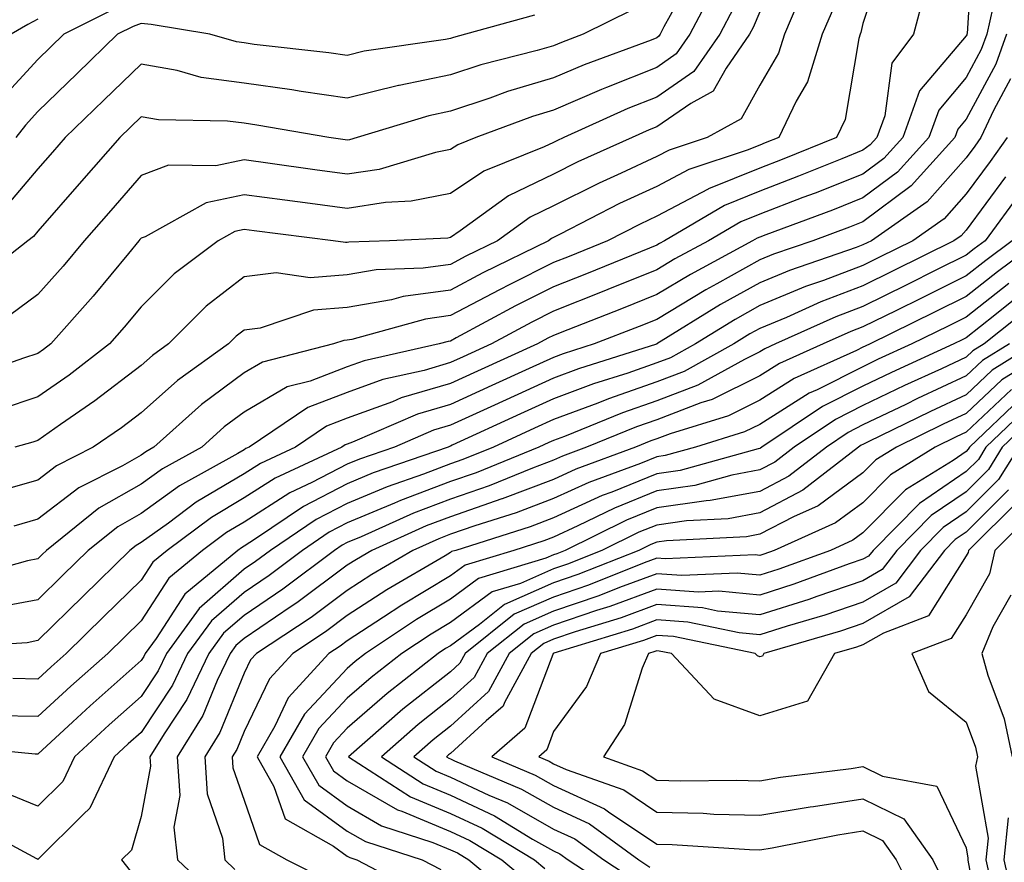
# Model space of a CAD drawing. Units: inches. Extents: x 1021283 to 1023923, y 7237178 to 7239818.
# Drawn here: x 1023716 to 1023812, y 7238842 to 7238923 of the extents above; entities that cross this region are included whole.
import ezdxf

# ---------------------------------------------------------------- set-up
doc = ezdxf.new("R2010")
doc.units = ezdxf.units.IN
doc.header["$MEASUREMENT"] = 0
doc.layers.add('Contour_10217237', color=7, linetype='Continuous', true_color=0x4c6098)

msp = doc.modelspace()

# ---------------------------------------------------------------- linework, layer by layer
at = {"layer": 'Contour_10217237'}
for points in [[(1023808.734, 7238931.227, 3009), (1023808.148, 7238922.008, 3009), (1023808.128, 7238921.92, 3009), (1023808.109, 7238921.871, 3009), (1023808.05, 7238921.774, 3009), (1023803.538, 7238916.432, 3009), (1023801.917, 7238911.92, 3009), (1023800.081, 7238909.889, 3009), (1023798.05, 7238908.365, 3009), (1023793.421, 7238906.539, 3009), (1023792.23, 7238906.1, 3009), (1023788.05, 7238904.508, 3009), (1023786.214, 7238903.766, 3009), (1023783.069, 7238901.92, 3009), (1023779.808, 7238900.162, 3009), (1023778.05, 7238899.098, 3009), (1023773.323, 7238897.193, 3009), (1023772.933, 7238897.037, 3009), (1023768.05, 7238895.104, 3009), (1023765.941, 7238894.039, 3009), (1023762.015, 7238891.92, 3009), (1023759.28, 7238890.68, 3009), (1023758.05, 7238890.113, 3009), (1023755.491, 7238889.361, 3009), (1023751.507, 7238888.473, 3009), (1023748.05, 7238887.213, 3009), (1023744.222, 7238885.748, 3009), (1023738.519, 7238881.92, 3009), (1023738.206, 7238881.774, 3009), (1023738.05, 7238881.676, 3009), (1023737.444, 7238881.315, 3009), (1023731.78, 7238878.18, 3009), (1023728.05, 7238875.494, 3009), (1023725.784, 7238874.195, 3009), (1023722.933, 7238871.92, 3009), (1023720.472, 7238869.508, 3009), (1023718.05, 7238867.135, 3009), (1023713.675, 7238866.305, 3009)], [(1023800.276, 7238929.684, 3007), (1023798.05, 7238922.955, 3007), (1023797.855, 7238922.106, 3007), (1023797.776, 7238921.92, 3007), (1023797.659, 7238921.529, 3007), (1023796.312, 7238913.668, 3007), (1023795.472, 7238911.92, 3007), (1023790.198, 7238909.781, 3007), (1023788.05, 7238908.961, 3007), (1023783.069, 7238906.94, 3007), (1023783.05, 7238906.93, 3007), (1023778.05, 7238904.293, 3007), (1023776.429, 7238903.541, 3007), (1023773.265, 7238901.92, 3007), (1023769.554, 7238900.406, 3007), (1023768.05, 7238899.811, 3007), (1023763.812, 7238897.672, 3007), (1023762.796, 7238897.174, 3007), (1023758.05, 7238894.664, 3007), (1023755.628, 7238894.332, 3007), (1023748.48, 7238892.36, 3007), (1023748.05, 7238892.281, 3007), (1023747.718, 7238892.252, 3007), (1023746.722, 7238891.92, 3007), (1023739.827, 7238890.152, 3007), (1023738.05, 7238889.117, 3007), (1023733.909, 7238886.061, 3007), (1023729.3, 7238881.92, 3007), (1023728.499, 7238881.471, 3007), (1023728.05, 7238881.149, 3007), (1023726.253, 7238880.123, 3007), (1023722.015, 7238877.965, 3007), (1023718.05, 7238874.928, 3007), (1023715.706, 7238874.264, 3007)], [(1023781.8, 7238928.16, 3001), (1023778.753, 7238922.633, 3001), (1023778.382, 7238921.92, 3001), (1023778.245, 7238921.725, 3001), (1023778.05, 7238921.588, 3001), (1023777.503, 7238921.363, 3001), (1023771.019, 7238918.961, 3001), (1023768.05, 7238917.692, 3001), (1023763.597, 7238916.383, 3001), (1023761.859, 7238915.738, 3001), (1023758.05, 7238914.469, 3001), (1023755.941, 7238914.029, 3001), (1023749.007, 7238911.92, 3001), (1023748.265, 7238911.695, 3001), (1023748.05, 7238911.666, 3001), (1023747.835, 7238911.695, 3001), (1023746.273, 7238911.92, 3001), (1023739.261, 7238913.131, 3001), (1023738.05, 7238913.307, 3001), (1023736.448, 7238913.512, 3001), (1023729.749, 7238913.619, 3001), (1023728.05, 7238913.922, 3001), (1023727.034, 7238912.936, 3001), (1023725.98, 7238911.92, 3001), (1023722.288, 7238907.682, 3001), (1023718.05, 7238902.838, 3001), (1023717.62, 7238902.34, 3001), (1023717.073, 7238901.92, 3001), (1023712.015, 7238897.945, 3001)], [(1023783.597, 7238926.363, 3002), (1023781.273, 7238921.92, 3002), (1023779.944, 7238920.016, 3002), (1023778.05, 7238918.707, 3002), (1023773.187, 7238916.783, 3002), (1023772.698, 7238916.559, 3002), (1023768.05, 7238914.567, 3002), (1023765.999, 7238913.971, 3002), (1023760.511, 7238911.92, 3002), (1023758.753, 7238911.217, 3002), (1023758.05, 7238910.748, 3002), (1023756.585, 7238910.455, 3002), (1023751.136, 7238908.834, 3002), (1023748.05, 7238908.365, 3002), (1023744.905, 7238908.785, 3002), (1023740.569, 7238909.41, 3002), (1023738.05, 7238909.752, 3002), (1023735.296, 7238909.176, 3002), (1023730.726, 7238909.244, 3002), (1023728.05, 7238908.229, 3002), (1023725.12, 7238904.86, 3002), (1023722.542, 7238901.92, 3002), (1023720.511, 7238899.459, 3002), (1023718.05, 7238896.715, 3002), (1023715.296, 7238894.674, 3002)], [(1023804.007, 7238925.973, 3008), (1023802.952, 7238921.92, 3008), (1023800.843, 7238919.127, 3008), (1023800.159, 7238914.029, 3008), (1023799.398, 7238911.92, 3008), (1023798.753, 7238911.207, 3008), (1023798.05, 7238910.68, 3008), (1023795.999, 7238909.869, 3008), (1023791.8, 7238908.17, 3008), (1023788.05, 7238906.735, 3008), (1023784.632, 7238905.348, 3008), (1023778.812, 7238901.92, 3008), (1023778.323, 7238901.656, 3008), (1023778.05, 7238901.49, 3008), (1023777.347, 7238901.207, 3008), (1023771.253, 7238898.717, 3008), (1023768.05, 7238897.457, 3008), (1023764.359, 7238895.602, 3008), (1023758.616, 7238892.496, 3008), (1023758.05, 7238892.193, 3008), (1023757.816, 7238892.154, 3008), (1023756.956, 7238891.92, 3008), (1023749.671, 7238890.299, 3008), (1023748.05, 7238889.713, 3008), (1023744.456, 7238888.326, 3008), (1023742.21, 7238887.75, 3008), (1023738.05, 7238885.318, 3008), (1023736.097, 7238883.873, 3008), (1023733.929, 7238881.92, 3008), (1023730.14, 7238879.83, 3008), (1023728.05, 7238878.326, 3008), (1023723.968, 7238875.992, 3008), (1023718.89, 7238871.92, 3008), (1023718.46, 7238871.51, 3008), (1023718.05, 7238871.1, 3008), (1023717.034, 7238870.904, 3008), (1023710.804, 7238869.176, 3008)], [(1023792.191, 7238926.07, 3005), (1023790.433, 7238921.92, 3005), (1023789.866, 7238920.104, 3005), (1023788.05, 7238916.998, 3005), (1023786.234, 7238913.727, 3005), (1023782.933, 7238911.92, 3005), (1023779.261, 7238910.709, 3005), (1023778.05, 7238910.074, 3005), (1023774.593, 7238908.453, 3005), (1023772.464, 7238907.506, 3005), (1023768.05, 7238905.309, 3005), (1023765.765, 7238904.205, 3005), (1023762.62, 7238901.92, 3005), (1023759.554, 7238900.416, 3005), (1023758.05, 7238899.625, 3005), (1023755.394, 7238899.254, 3005), (1023750.862, 7238899.098, 3005), (1023748.05, 7238898.6, 3005), (1023744.456, 7238898.326, 3005), (1023741.155, 7238898.815, 3005), (1023738.05, 7238898.434, 3005), (1023734.378, 7238895.592, 3005), (1023730.726, 7238891.92, 3005), (1023729.163, 7238890.807, 3005), (1023728.05, 7238889.82, 3005), (1023723.558, 7238886.402, 3005), (1023720.237, 7238884.108, 3005), (1023718.05, 7238882.574, 3005), (1023717.562, 7238882.408, 3005), (1023715.804, 7238881.92, 3005)], [(1023810.648, 7238924.508, 3010), (1023810.042, 7238921.92, 3010), (1023809.515, 7238920.445, 3010), (1023808.05, 7238917.731, 3010), (1023805.394, 7238914.576, 3010), (1023804.437, 7238911.92, 3010), (1023801.409, 7238908.57, 3010), (1023798.05, 7238906.061, 3010), (1023795.081, 7238904.889, 3010), (1023788.636, 7238902.506, 3010), (1023788.05, 7238902.281, 3010), (1023787.796, 7238902.184, 3010), (1023787.347, 7238901.92, 3010), (1023781.312, 7238898.658, 3010), (1023778.05, 7238896.705, 3010), (1023774.632, 7238895.328, 3010), (1023769.417, 7238893.287, 3010), (1023768.05, 7238892.75, 3010), (1023767.503, 7238892.467, 3010), (1023766.487, 7238891.92, 3010), (1023760.687, 7238889.293, 3010), (1023758.05, 7238888.092, 3010), (1023753.284, 7238886.686, 3010), (1023752.444, 7238886.324, 3010), (1023748.05, 7238884.723, 3010), (1023746.019, 7238883.942, 3010), (1023743.011, 7238881.92, 3010), (1023739.632, 7238880.348, 3010), (1023738.05, 7238879.342, 3010), (1023733.401, 7238876.578, 3010), (1023730.706, 7238874.567, 3010), (1023728.05, 7238872.672, 3010), (1023727.581, 7238872.399, 3010), (1023726.976, 7238871.92, 3010), (1023722.464, 7238867.506, 3010), (1023718.05, 7238863.17, 3010), (1023716.995, 7238862.975, 3010), (1023708.597, 7238862.457, 3010)], [(1023785.491, 7238924.469, 3003), (1023784.163, 7238921.92, 3003), (1023781.663, 7238918.307, 3003), (1023778.05, 7238915.836, 3003), (1023775.237, 7238914.723, 3003), (1023769.046, 7238911.92, 3003), (1023768.362, 7238911.608, 3003), (1023768.05, 7238911.451, 3003), (1023767.151, 7238911.012, 3003), (1023761.292, 7238908.668, 3003), (1023758.05, 7238906.49, 3003), (1023754.241, 7238905.738, 3003), (1023751.761, 7238905.621, 3003), (1023748.05, 7238905.055, 3003), (1023744.437, 7238905.543, 3003), (1023741.976, 7238905.846, 3003), (1023738.05, 7238906.383, 3003), (1023734.359, 7238905.602, 3003), (1023728.441, 7238902.311, 3003), (1023728.05, 7238902.164, 3003), (1023727.933, 7238902.027, 3003), (1023727.835, 7238901.92, 3003), (1023726.819, 7238900.699, 3003), (1023723.421, 7238896.549, 3003), (1023719.3, 7238891.92, 3003), (1023718.597, 7238891.373, 3003), (1023718.05, 7238890.992, 3003), (1023716.663, 7238890.543, 3003), (1023711.312, 7238888.658, 3003)], [(1023795.276, 7238924.684, 3006), (1023794.105, 7238921.92, 3006), (1023792.659, 7238917.311, 3006), (1023791.566, 7238915.436, 3006), (1023789.886, 7238911.92, 3006), (1023788.577, 7238911.393, 3006), (1023788.05, 7238911.188, 3006), (1023786.819, 7238910.69, 3006), (1023781.155, 7238908.824, 3006), (1023778.05, 7238907.184, 3006), (1023774.456, 7238905.514, 3006), (1023768.675, 7238902.545, 3006), (1023768.05, 7238902.233, 3006), (1023767.835, 7238902.135, 3006), (1023767.542, 7238901.92, 3006), (1023761.175, 7238898.795, 3006), (1023758.05, 7238897.145, 3006), (1023753.46, 7238896.51, 3006), (1023752.327, 7238896.197, 3006), (1023748.05, 7238895.436, 3006), (1023744.769, 7238895.192, 3006), (1023739.593, 7238893.463, 3006), (1023738.05, 7238893.268, 3006), (1023737.288, 7238892.682, 3006), (1023736.526, 7238891.92, 3006), (1023731.585, 7238888.385, 3006), (1023728.05, 7238885.25, 3006), (1023726.155, 7238883.805, 3006), (1023723.421, 7238881.92, 3006), (1023719.866, 7238880.104, 3006), (1023718.05, 7238878.717, 3006), (1023713.597, 7238877.467, 3006)], [(1023725.55, 7238924.41, 2998), (1023720.55, 7238921.92, 2998), (1023719.28, 7238920.68, 2998), (1023718.05, 7238919.488, 2998), (1023714.437, 7238915.533, 2998)], [(1023788.05, 7238924.088, 3004), (1023787.386, 7238922.584, 3004), (1023787.034, 7238921.92, 3004), (1023784.769, 7238918.639, 3004), (1023783.538, 7238916.422, 3004), (1023781.37, 7238915.231, 3004), (1023778.05, 7238912.955, 3004), (1023777.308, 7238912.662, 3004), (1023775.667, 7238911.92, 3004), (1023770.413, 7238909.557, 3004), (1023768.05, 7238908.385, 3004), (1023763.694, 7238906.276, 3004), (1023759.007, 7238902.867, 3004), (1023758.05, 7238902.233, 3004), (1023757.796, 7238902.184, 3004), (1023752.151, 7238901.92, 3004), (1023748.187, 7238901.783, 3004), (1023748.05, 7238901.754, 3004), (1023747.874, 7238901.744, 3004), (1023746.683, 7238901.92, 3004), (1023739.007, 7238902.887, 3004), (1023738.05, 7238903.014, 3004), (1023737.151, 7238902.828, 3004), (1023735.53, 7238901.92, 3004), (1023731.253, 7238898.727, 3004), (1023728.05, 7238895.524, 3004), (1023726.429, 7238893.541, 3004), (1023724.984, 7238891.92, 3004), (1023721.077, 7238888.902, 3004), (1023718.05, 7238886.783, 3004), (1023714.378, 7238885.582, 3004)], [(1023775.687, 7238924.283, 3000), (1023770.921, 7238921.92, 3000), (1023768.831, 7238921.139, 3000), (1023768.05, 7238920.807, 3000), (1023766.468, 7238920.348, 3000), (1023760.999, 7238918.971, 3000), (1023758.05, 7238918.004, 3000), (1023753.089, 7238916.969, 3000), (1023753.011, 7238916.949, 3000), (1023748.05, 7238915.738, 3000), (1023743.577, 7238916.393, 3000), (1023742.679, 7238916.549, 3000), (1023738.05, 7238917.193, 3000), (1023733.87, 7238917.75, 3000), (1023731.546, 7238918.424, 3000), (1023728.05, 7238919.039, 3000), (1023724.437, 7238915.524, 3000), (1023720.706, 7238911.92, 3000), (1023719.456, 7238910.504, 3000), (1023718.05, 7238908.893, 3000), (1023714.847, 7238905.123, 3000)], [(1023766.194, 7238923.785, 2999), (1023759.515, 7238921.92, 2999), (1023758.343, 7238921.627, 2999), (1023758.05, 7238921.529, 2999), (1023757.562, 7238921.422, 2999), (1023749.691, 7238920.279, 2999), (1023748.05, 7238919.869, 2999), (1023746.273, 7238920.133, 2999), (1023739.026, 7238920.943, 2999), (1023738.05, 7238921.08, 2999), (1023737.308, 7238921.178, 2999), (1023734.73, 7238921.92, 2999), (1023729.026, 7238922.887, 2999), (1023728.05, 7238922.955, 2999), (1023727.288, 7238922.682, 2999), (1023725.765, 7238921.92, 2999), (1023721.859, 7238918.111, 2999), (1023718.05, 7238914.44, 2999), (1023716.839, 7238913.121, 2999), (1023715.921, 7238911.92, 2999)], [(1023718.05, 7238923.404, 2997), (1023717.073, 7238922.887, 2997), (1023715.452, 7238921.92, 2997)], [(1023811.956, 7238921.92, 3011), (1023810.941, 7238919.029, 3011), (1023808.05, 7238913.697, 3011), (1023807.23, 7238912.731, 3011), (1023806.956, 7238911.92, 3011), (1023802.718, 7238907.252, 3011), (1023798.05, 7238903.756, 3011), (1023796.741, 7238903.229, 3011), (1023793.187, 7238901.92, 3011), (1023789.359, 7238900.611, 3011), (1023788.05, 7238900.065, 3011), (1023783.87, 7238897.74, 3011), (1023782.796, 7238897.164, 3011), (1023778.05, 7238894.303, 3011), (1023776.351, 7238893.619, 3011), (1023771.995, 7238891.92, 3011), (1023768.987, 7238890.973, 3011), (1023768.05, 7238890.621, 3011), (1023765.667, 7238889.527, 3011), (1023762.073, 7238887.906, 3011), (1023758.05, 7238886.061, 3011), (1023754.847, 7238885.123, 3011), (1023748.538, 7238882.399, 3011), (1023748.05, 7238882.223, 3011), (1023747.835, 7238882.145, 3011), (1023747.503, 7238881.92, 3011), (1023741.058, 7238878.912, 3011), (1023738.05, 7238876.998, 3011), (1023734.866, 7238875.113, 3011), (1023730.569, 7238871.92, 3011), (1023729.202, 7238870.777, 3011), (1023728.05, 7238869.02, 3011), (1023724.456, 7238865.514, 3011), (1023720.804, 7238861.92, 3011), (1023719.339, 7238860.631, 3011), (1023718.05, 7238859.43, 3011), (1023715.609, 7238859.488, 3011)], [(1023812.366, 7238917.604, 3012), (1023810.726, 7238914.606, 3012), (1023809.476, 7238911.92, 3012), (1023808.89, 7238911.08, 3012), (1023808.05, 7238909.957, 3012), (1023804.28, 7238905.69, 3012), (1023798.87, 7238901.92, 3012), (1023798.05, 7238901.51, 3012), (1023797.386, 7238901.266, 3012), (1023790.921, 7238899.049, 3012), (1023788.05, 7238897.848, 3012), (1023784.241, 7238895.729, 3012), (1023778.069, 7238891.92, 3012), (1023778.05, 7238891.91, 3012), (1023778.03, 7238891.91, 3012), (1023770.452, 7238889.518, 3012), (1023768.05, 7238888.61, 3012), (1023763.46, 7238886.52, 3012), (1023761.956, 7238885.826, 3012), (1023758.05, 7238884.039, 3012), (1023756.409, 7238883.551, 3012), (1023752.62, 7238881.92, 3012), (1023749.222, 7238880.748, 3012), (1023748.05, 7238880.26, 3012), (1023744.612, 7238878.483, 3012), (1023742.484, 7238877.486, 3012), (1023738.05, 7238874.664, 3012), (1023736.331, 7238873.639, 3012), (1023734.007, 7238871.92, 3012), (1023730.745, 7238869.215, 3012), (1023728.05, 7238865.084, 3012), (1023726.448, 7238863.522, 3012), (1023724.827, 7238861.92, 3012), (1023721.234, 7238858.746, 3012), (1023718.05, 7238855.807, 3012), (1023714.085, 7238855.885, 3012)], [(1023812.034, 7238911.92, 3013), (1023810.374, 7238909.596, 3013), (1023808.05, 7238906.461, 3013), (1023805.921, 7238904.049, 3013), (1023802.874, 7238901.92, 3013), (1023799.651, 7238900.318, 3013), (1023798.05, 7238899.527, 3013), (1023794.222, 7238898.082, 3013), (1023792.484, 7238897.496, 3013), (1023788.05, 7238895.631, 3013), (1023785.667, 7238894.303, 3013), (1023781.8, 7238891.92, 3013), (1023779.378, 7238890.582, 3013), (1023778.05, 7238890.074, 3013), (1023775.237, 7238889.098, 3013), (1023771.917, 7238888.053, 3013), (1023768.05, 7238886.598, 3013), (1023764.827, 7238885.133, 3013), (1023758.226, 7238882.096, 3013), (1023758.05, 7238882.018, 3013), (1023757.972, 7238881.988, 3013), (1023757.816, 7238881.92, 3013), (1023750.55, 7238879.42, 3013), (1023748.05, 7238878.365, 3013), (1023743.792, 7238876.168, 3013), (1023739.163, 7238873.043, 3013), (1023738.05, 7238872.33, 3013), (1023737.796, 7238872.174, 3013), (1023737.444, 7238871.92, 3013), (1023732.308, 7238867.662, 3013), (1023729.515, 7238863.385, 3013), (1023728.46, 7238861.92, 3013), (1023728.323, 7238861.647, 3013), (1023728.05, 7238861.236, 3013), (1023723.109, 7238856.861, 3013), (1023721.448, 7238855.318, 3013), (1023718.05, 7238852.174, 3013), (1023717.796, 7238852.184, 3013), (1023709.144, 7238853.014, 3013)], [(1023811.859, 7238908.111, 3014), (1023808.05, 7238902.955, 3014), (1023807.562, 7238902.408, 3014), (1023806.859, 7238901.92, 3014), (1023800.98, 7238898.99, 3014), (1023798.05, 7238897.535, 3014), (1023793.968, 7238896.002, 3014), (1023790.628, 7238894.498, 3014), (1023788.05, 7238893.424, 3014), (1023787.093, 7238892.887, 3014), (1023785.53, 7238891.92, 3014), (1023780.706, 7238889.254, 3014), (1023778.05, 7238888.238, 3014), (1023773.362, 7238886.617, 3014), (1023772.327, 7238886.197, 3014), (1023768.05, 7238884.586, 3014), (1023766.214, 7238883.746, 3014), (1023762.23, 7238881.92, 3014), (1023759.261, 7238880.709, 3014), (1023758.05, 7238880.289, 3014), (1023755.433, 7238879.303, 3014), (1023751.898, 7238878.082, 3014), (1023748.05, 7238876.471, 3014), (1023745.042, 7238874.918, 3014), (1023740.609, 7238871.92, 3014), (1023739.144, 7238870.826, 3014), (1023738.05, 7238870.084, 3014), (1023733.675, 7238866.295, 3014), (1023730.511, 7238861.92, 3014), (1023729.71, 7238860.25, 3014), (1023728.05, 7238857.76, 3014), (1023724.944, 7238855.016, 3014), (1023721.605, 7238851.92, 3014), (1023720.452, 7238849.508, 3014), (1023718.05, 7238847.125, 3014), (1023714.651, 7238848.531, 3014)], [(1023813.362, 7238906.617, 3015), (1023809.905, 7238901.92, 3015), (1023808.831, 7238901.129, 3015), (1023808.05, 7238900.514, 3015), (1023805.257, 7238899.127, 3015), (1023802.308, 7238897.652, 3015), (1023798.05, 7238895.553, 3015), (1023795.413, 7238894.557, 3015), (1023789.554, 7238891.92, 3015), (1023788.519, 7238891.451, 3015), (1023788.05, 7238891.158, 3015), (1023786.566, 7238890.426, 3015), (1023782.034, 7238887.926, 3015), (1023778.05, 7238886.393, 3015), (1023774.73, 7238885.25, 3015), (1023769.105, 7238882.965, 3015), (1023768.05, 7238882.574, 3015), (1023767.601, 7238882.369, 3015), (1023766.624, 7238881.92, 3015), (1023760.53, 7238879.44, 3015), (1023758.05, 7238878.59, 3015), (1023753.206, 7238876.764, 3015), (1023752.62, 7238876.5, 3015), (1023748.05, 7238874.586, 3015), (1023746.292, 7238873.678, 3015), (1023743.694, 7238871.92, 3015), (1023740.472, 7238869.488, 3015), (1023738.05, 7238867.848, 3015), (1023734.866, 7238865.104, 3015), (1023732.562, 7238861.92, 3015), (1023731.116, 7238858.863, 3015), (1023728.05, 7238854.283, 3015), (1023726.8, 7238853.17, 3015), (1023725.452, 7238851.92, 3015), (1023723.069, 7238846.93, 3015), (1023723.05, 7238846.91, 3015), (1023722.484, 7238846.354, 3015), (1023718.05, 7238841.979, 3015), (1023717.952, 7238842.018, 3015), (1023711.566, 7238845.445, 3015)], [(1023812.523, 7238901.92, 3016), (1023809.964, 7238900.016, 3016), (1023808.05, 7238898.512, 3016), (1023803.655, 7238896.324, 3016), (1023801.292, 7238895.172, 3016), (1023798.05, 7238893.57, 3016), (1023796.859, 7238893.121, 3016), (1023794.202, 7238891.92, 3016), (1023789.964, 7238890.016, 3016), (1023788.05, 7238888.815, 3016), (1023783.421, 7238886.549, 3016), (1023782.327, 7238886.207, 3016), (1023778.05, 7238884.557, 3016), (1023776.097, 7238883.883, 3016), (1023771.253, 7238881.92, 3016), (1023768.909, 7238881.051, 3016), (1023768.05, 7238880.66, 3016), (1023766.019, 7238879.889, 3016), (1023761.8, 7238878.18, 3016), (1023758.05, 7238876.881, 3016), (1023754.456, 7238875.524, 3016), (1023749.378, 7238873.238, 3016), (1023748.05, 7238872.692, 3016), (1023747.542, 7238872.428, 3016), (1023746.8, 7238871.92, 3016), (1023741.8, 7238868.16, 3016), (1023738.05, 7238865.621, 3016), (1023736.058, 7238863.902, 3016), (1023734.632, 7238861.92, 3016), (1023732.503, 7238857.467, 3016), (1023730.296, 7238854.156, 3016), (1023728.909, 7238851.92, 3016), (1023728.968, 7238851.012, 3016), (1023728.05, 7238846.129, 3016), (1023727.112, 7238842.858, 3016), (1023726.155, 7238841.92, 3016), (1023726.995, 7238840.865, 3016)], [(1023815.14, 7238901.92, 3017), (1023811.077, 7238898.893, 3017), (1023808.05, 7238896.51, 3017), (1023804.984, 7238894.986, 3017), (1023798.734, 7238891.92, 3017), (1023798.265, 7238891.705, 3017), (1023798.05, 7238891.598, 3017), (1023797.405, 7238891.276, 3017), (1023791.39, 7238888.57, 3017), (1023788.05, 7238886.471, 3017), (1023785.003, 7238884.967, 3017), (1023779.359, 7238883.219, 3017), (1023778.05, 7238882.721, 3017), (1023777.464, 7238882.516, 3017), (1023775.98, 7238881.92, 3017), (1023770.198, 7238879.772, 3017), (1023768.05, 7238878.795, 3017), (1023763.069, 7238876.91, 3017), (1023763.03, 7238876.901, 3017), (1023758.05, 7238875.172, 3017), (1023755.687, 7238874.283, 3017), (1023750.433, 7238871.92, 3017), (1023748.929, 7238871.041, 3017), (1023748.05, 7238870.475, 3017), (1023743.148, 7238866.832, 3017), (1023742.601, 7238866.481, 3017), (1023738.05, 7238863.395, 3017), (1023737.249, 7238862.711, 3017), (1023736.683, 7238861.92, 3017), (1023735.433, 7238859.303, 3017), (1023734.046, 7238855.924, 3017), (1023731.566, 7238851.92, 3017), (1023731.8, 7238848.17, 3017), (1023731.234, 7238845.104, 3017), (1023731.585, 7238841.92, 3017), (1023734.905, 7238838.785, 3017)], [(1023812.191, 7238897.779, 3018), (1023808.05, 7238894.508, 3018), (1023806.312, 7238893.649, 3018), (1023802.796, 7238891.92, 3018), (1023799.534, 7238890.436, 3018), (1023798.05, 7238889.713, 3018), (1023793.597, 7238887.477, 3018), (1023792.835, 7238887.135, 3018), (1023788.05, 7238884.117, 3018), (1023786.566, 7238883.395, 3018), (1023781.8, 7238881.92, 3018), (1023778.87, 7238881.11, 3018), (1023778.05, 7238880.983, 3018), (1023776.487, 7238880.348, 3018), (1023771.468, 7238878.492, 3018), (1023768.05, 7238876.93, 3018), (1023764.417, 7238875.553, 3018), (1023760.413, 7238874.283, 3018), (1023758.05, 7238873.473, 3018), (1023756.917, 7238873.043, 3018), (1023754.417, 7238871.92, 3018), (1023750.413, 7238869.567, 3018), (1023748.05, 7238868.033, 3018), (1023744.534, 7238865.426, 3018), (1023739.241, 7238861.92, 3018), (1023738.675, 7238861.305, 3018), (1023738.05, 7238860.016, 3018), (1023735.687, 7238854.283, 3018), (1023734.222, 7238851.92, 3018), (1023734.456, 7238848.326, 3018), (1023735.96, 7238844.02, 3018), (1023736.175, 7238841.92, 3018), (1023737.151, 7238841.012, 3018)], [(1023813.304, 7238896.666, 3019), (1023810.843, 7238894.703, 3019), (1023808.05, 7238892.516, 3019), (1023807.659, 7238892.311, 3019), (1023806.859, 7238891.92, 3019), (1023800.804, 7238889.166, 3019), (1023798.05, 7238887.828, 3019), (1023794.124, 7238885.856, 3019), (1023788.245, 7238881.92, 3019), (1023788.128, 7238881.832, 3019), (1023788.05, 7238881.793, 3019), (1023787.894, 7238881.764, 3019), (1023780.316, 7238879.664, 3019), (1023778.05, 7238879.332, 3019), (1023773.694, 7238877.565, 3019), (1023772.757, 7238877.223, 3019), (1023768.05, 7238875.065, 3019), (1023765.765, 7238874.205, 3019), (1023758.577, 7238871.92, 3019), (1023758.167, 7238871.803, 3019), (1023758.05, 7238871.715, 3019), (1023757.523, 7238871.393, 3019), (1023751.878, 7238868.082, 3019), (1023748.05, 7238865.592, 3019), (1023745.941, 7238864.029, 3019), (1023742.757, 7238861.92, 3019), (1023740.511, 7238859.469, 3019), (1023738.05, 7238854.371, 3019), (1023737.327, 7238852.633, 3019), (1023736.898, 7238851.92, 3019), (1023736.956, 7238850.836, 3019), (1023738.05, 7238847.701, 3019), (1023739.534, 7238843.404, 3019), (1023742.171, 7238841.92, 3019), (1023746.097, 7238839.977, 3019)], [(1023814.398, 7238895.582, 3020), (1023809.788, 7238891.92, 3020), (1023808.714, 7238891.256, 3020), (1023808.05, 7238890.641, 3020), (1023805.648, 7238889.518, 3020), (1023802.073, 7238887.887, 3020), (1023798.05, 7238885.953, 3020), (1023795.374, 7238884.596, 3020), (1023791.37, 7238881.92, 3020), (1023789.495, 7238880.465, 3020), (1023788.05, 7238879.713, 3020), (1023785.335, 7238879.215, 3020), (1023781.741, 7238878.219, 3020), (1023778.05, 7238877.682, 3020), (1023773.948, 7238876.022, 3020), (1023770.413, 7238874.283, 3020), (1023768.05, 7238873.199, 3020), (1023767.112, 7238872.848, 3020), (1023764.183, 7238871.92, 3020), (1023759.476, 7238870.494, 3020), (1023758.05, 7238869.449, 3020), (1023753.343, 7238866.617, 3020), (1023751.566, 7238865.436, 3020), (1023748.05, 7238863.151, 3020), (1023747.347, 7238862.623, 3020), (1023746.273, 7238861.92, 3020), (1023742.327, 7238857.633, 3020), (1023741.019, 7238854.879, 3020), (1023739.3, 7238851.92, 3020), (1023740.941, 7238849.029, 3020), (1023742.015, 7238845.895, 3020), (1023746.722, 7238843.248, 3020), (1023748.05, 7238842.281, 3020), (1023748.284, 7238842.154, 3020), (1023748.987, 7238841.92, 3020), (1023754.944, 7238838.815, 3020)], [(1023812.249, 7238891.92, 3021), (1023809.651, 7238890.328, 3021), (1023808.05, 7238888.815, 3021), (1023803.343, 7238886.627, 3021), (1023802.191, 7238886.061, 3021), (1023798.05, 7238884.068, 3021), (1023796.624, 7238883.346, 3021), (1023794.495, 7238881.92, 3021), (1023790.862, 7238879.108, 3021), (1023788.05, 7238877.633, 3021), (1023783.226, 7238876.744, 3021), (1023782.855, 7238876.725, 3021), (1023778.05, 7238876.031, 3021), (1023775.12, 7238874.84, 3021), (1023769.163, 7238871.92, 3021), (1023768.362, 7238871.598, 3021), (1023768.05, 7238871.49, 3021), (1023767.288, 7238871.158, 3021), (1023760.784, 7238869.186, 3021), (1023758.05, 7238867.193, 3021), (1023754.749, 7238865.211, 3021), (1023749.808, 7238861.92, 3021), (1023748.812, 7238861.149, 3021), (1023748.05, 7238860.485, 3021), (1023743.909, 7238856.061, 3021), (1023741.507, 7238851.92, 3021), (1023743.87, 7238847.75, 3021), (1023748.05, 7238844.713, 3021), (1023749.827, 7238843.697, 3021), (1023755.316, 7238841.92, 3021), (1023757.112, 7238840.983, 3021)], [(1023814.691, 7238891.92, 3022), (1023810.589, 7238889.391, 3022), (1023808.05, 7238886.998, 3022), (1023804.593, 7238885.387, 3022), (1023798.558, 7238882.428, 3022), (1023798.05, 7238882.184, 3022), (1023797.874, 7238882.096, 3022), (1023797.62, 7238881.92, 3022), (1023792.23, 7238877.74, 3022), (1023788.05, 7238875.553, 3022), (1023784.984, 7238874.986, 3022), (1023780.921, 7238874.791, 3022), (1023778.05, 7238874.371, 3022), (1023776.312, 7238873.668, 3022), (1023772.737, 7238871.92, 3022), (1023769.398, 7238870.582, 3022), (1023768.05, 7238870.133, 3022), (1023764.847, 7238868.717, 3022), (1023762.093, 7238867.887, 3022), (1023758.05, 7238864.938, 3022), (1023756.175, 7238863.805, 3022), (1023753.343, 7238861.92, 3022), (1023750.374, 7238859.596, 3022), (1023748.05, 7238857.594, 3022), (1023745.296, 7238854.664, 3022), (1023743.714, 7238851.92, 3022), (1023745.296, 7238849.156, 3022), (1023748.05, 7238847.154, 3022), (1023751.37, 7238845.24, 3022), (1023756.331, 7238843.629, 3022), (1023758.05, 7238842.916, 3022), (1023758.734, 7238842.604, 3022), (1023759.847, 7238841.92, 3022), (1023764.319, 7238838.18, 3022)], [(1023817.151, 7238891.92, 3023), (1023811.526, 7238888.453, 3023), (1023808.05, 7238885.182, 3023), (1023805.823, 7238884.147, 3023), (1023801.292, 7238881.92, 3023), (1023799.3, 7238880.68, 3023), (1023798.05, 7238879.42, 3023), (1023793.714, 7238876.246, 3023), (1023791.312, 7238875.172, 3023), (1023788.05, 7238873.473, 3023), (1023786.741, 7238873.229, 3023), (1023778.987, 7238872.858, 3023), (1023778.05, 7238872.721, 3023), (1023777.484, 7238872.486, 3023), (1023776.312, 7238871.92, 3023), (1023770.413, 7238869.567, 3023), (1023768.05, 7238868.766, 3023), (1023763.304, 7238866.666, 3023), (1023760.862, 7238864.723, 3023), (1023758.05, 7238862.682, 3023), (1023757.581, 7238862.399, 3023), (1023756.859, 7238861.92, 3023), (1023751.917, 7238858.053, 3023), (1023748.05, 7238854.693, 3023), (1023746.702, 7238853.268, 3023), (1023745.921, 7238851.92, 3023), (1023746.702, 7238850.563, 3023), (1023748.05, 7238849.586, 3023), (1023752.913, 7238846.783, 3023), (1023753.323, 7238846.647, 3023), (1023758.05, 7238844.674, 3023), (1023759.925, 7238843.795, 3023), (1023763.03, 7238841.92, 3023), (1023765.765, 7238839.625, 3023)], [(1023812.464, 7238887.516, 3024), (1023808.05, 7238883.365, 3024), (1023807.073, 7238882.906, 3024), (1023805.062, 7238881.92, 3024), (1023800.726, 7238879.235, 3024), (1023798.05, 7238876.51, 3024), (1023795.394, 7238874.576, 3024), (1023789.437, 7238871.92, 3024), (1023788.421, 7238871.549, 3024), (1023788.05, 7238871.432, 3024), (1023787.601, 7238871.471, 3024), (1023778.87, 7238871.09, 3024), (1023778.05, 7238871.149, 3024), (1023776.819, 7238870.699, 3024), (1023771.429, 7238868.541, 3024), (1023768.05, 7238867.399, 3024), (1023764.241, 7238865.729, 3024), (1023759.476, 7238861.92, 3024), (1023758.968, 7238861.002, 3024), (1023758.05, 7238860.162, 3024), (1023753.441, 7238856.52, 3024), (1023748.167, 7238851.92, 3024), (1023754.183, 7238848.053, 3024), (1023758.05, 7238846.432, 3024), (1023761.116, 7238844.996, 3024), (1023766.214, 7238841.92, 3024), (1023767.21, 7238841.08, 3024)], [(1023813.323, 7238886.637, 3025), (1023808.382, 7238881.92, 3025), (1023808.245, 7238881.715, 3025), (1023808.05, 7238881.51, 3025), (1023806.78, 7238880.641, 3025), (1023802.171, 7238877.789, 3025), (1023798.05, 7238873.61, 3025), (1023797.073, 7238872.897, 3025), (1023794.886, 7238871.92, 3025), (1023789.886, 7238870.084, 3025), (1023788.05, 7238869.508, 3025), (1023785.843, 7238869.713, 3025), (1023780.491, 7238869.479, 3025), (1023778.05, 7238869.654, 3025), (1023774.456, 7238868.326, 3025), (1023772.444, 7238867.526, 3025), (1023768.05, 7238866.031, 3025), (1023765.198, 7238864.781, 3025), (1023761.605, 7238861.92, 3025), (1023760.355, 7238859.615, 3025), (1023758.05, 7238857.526, 3025), (1023754.925, 7238855.045, 3025), (1023751.351, 7238851.92, 3025), (1023755.413, 7238849.293, 3025), (1023758.05, 7238848.19, 3025), (1023762.308, 7238846.188, 3025), (1023766.019, 7238843.951, 3025), (1023768.05, 7238842.809, 3025), (1023768.655, 7238842.526, 3025), (1023769.476, 7238841.92, 3025), (1023774.671, 7238838.541, 3025)], [(1023814.105, 7238885.865, 3026), (1023809.964, 7238881.92, 3026), (1023809.241, 7238880.738, 3026), (1023808.05, 7238879.557, 3026), (1023803.519, 7238876.461, 3026), (1023799.026, 7238871.92, 3026), (1023798.597, 7238871.373, 3026), (1023798.05, 7238871.051, 3026), (1023796.722, 7238870.602, 3026), (1023791.351, 7238868.629, 3026), (1023788.05, 7238867.584, 3026), (1023784.085, 7238867.955, 3026), (1023782.112, 7238867.867, 3026), (1023778.05, 7238868.16, 3026), (1023773.499, 7238866.471, 3026), (1023772.21, 7238866.08, 3026), (1023768.05, 7238864.674, 3026), (1023766.136, 7238863.834, 3026), (1023763.734, 7238861.92, 3026), (1023761.741, 7238858.229, 3026), (1023758.05, 7238854.879, 3026), (1023756.39, 7238853.57, 3026), (1023754.515, 7238851.92, 3026), (1023756.663, 7238850.533, 3026), (1023758.05, 7238849.947, 3026), (1023761.761, 7238848.209, 3026), (1023763.577, 7238847.447, 3026), (1023768.05, 7238844.918, 3026), (1023770.101, 7238843.971, 3026), (1023772.913, 7238841.92, 3026), (1023776.019, 7238839.889, 3026)], [(1023814.886, 7238885.084, 3027), (1023811.546, 7238881.92, 3027), (1023810.218, 7238879.762, 3027), (1023808.05, 7238877.604, 3027), (1023804.671, 7238875.299, 3027), (1023801.331, 7238871.92, 3027), (1023799.905, 7238870.055, 3027), (1023798.05, 7238868.981, 3027), (1023793.577, 7238867.447, 3027), (1023792.796, 7238867.164, 3027), (1023788.05, 7238865.66, 3027), (1023783.929, 7238866.041, 3027), (1023782.484, 7238866.344, 3027), (1023778.05, 7238866.666, 3027), (1023774.593, 7238865.387, 3027), (1023770.14, 7238864.02, 3027), (1023768.05, 7238863.307, 3027), (1023767.093, 7238862.887, 3027), (1023765.882, 7238861.92, 3027), (1023763.304, 7238857.164, 3027), (1023763.167, 7238856.813, 3027), (1023761.526, 7238855.387, 3027), (1023758.05, 7238852.233, 3027), (1023757.874, 7238852.096, 3027), (1023757.679, 7238851.92, 3027), (1023757.894, 7238851.774, 3027), (1023758.05, 7238851.715, 3027), (1023758.441, 7238851.529, 3027), (1023764.925, 7238848.795, 3027), (1023768.05, 7238847.027, 3027), (1023771.546, 7238845.426, 3027), (1023776.331, 7238841.92, 3027), (1023777.366, 7238841.236, 3027)], [(1023813.148, 7238881.92, 3028), (1023811.194, 7238878.776, 3028), (1023808.05, 7238875.651, 3028), (1023805.823, 7238874.137, 3028), (1023803.636, 7238871.92, 3028), (1023801.234, 7238868.746, 3028), (1023798.05, 7238866.901, 3028), (1023794.339, 7238865.631, 3028), (1023790.706, 7238864.576, 3028), (1023788.05, 7238863.736, 3028), (1023786.038, 7238863.922, 3028), (1023781.077, 7238864.947, 3028), (1023778.05, 7238865.172, 3028), (1023775.687, 7238864.293, 3028), (1023768.089, 7238861.959, 3028), (1023768.05, 7238861.94, 3028), (1023768.03, 7238861.94, 3028), (1023768.011, 7238861.92, 3028), (1023767.972, 7238861.842, 3028), (1023765.276, 7238854.703, 3028), (1023762.054, 7238851.92, 3028), (1023766.273, 7238850.143, 3028), (1023768.05, 7238849.137, 3028), (1023772.991, 7238846.871, 3028), (1023773.362, 7238846.598, 3028), (1023778.05, 7238843.463, 3028), (1023779.554, 7238843.424, 3028), (1023787.034, 7238842.936, 3028), (1023788.05, 7238842.916, 3028), (1023789.241, 7238843.111, 3028), (1023795.609, 7238844.361, 3028), (1023798.05, 7238844.752, 3028), (1023799.944, 7238843.815, 3028), (1023801.273, 7238841.92, 3028), (1023803.538, 7238837.408, 3028)], [(1023812.171, 7238877.799, 3029), (1023808.05, 7238873.697, 3029), (1023806.995, 7238872.975, 3029), (1023805.96, 7238871.92, 3029), (1023802.542, 7238867.428, 3029), (1023798.05, 7238864.83, 3029), (1023795.882, 7238864.088, 3029), (1023788.441, 7238861.92, 3029), (1023788.304, 7238861.676, 3029), (1023788.05, 7238861.598, 3029), (1023787.816, 7238861.686, 3029), (1023787.601, 7238861.92, 3029), (1023779.691, 7238863.561, 3029), (1023778.05, 7238863.678, 3029), (1023776.761, 7238863.199, 3029), (1023772.601, 7238861.92, 3029), (1023771.234, 7238858.736, 3029), (1023768.05, 7238854.371, 3029), (1023767.386, 7238852.594, 3029), (1023766.605, 7238851.92, 3029), (1023767.62, 7238851.49, 3029), (1023768.05, 7238851.246, 3029), (1023769.28, 7238850.68, 3029), (1023774.847, 7238848.707, 3029), (1023778.05, 7238846.559, 3029), (1023782.562, 7238846.442, 3029), (1023783.597, 7238846.373, 3029), (1023788.05, 7238846.256, 3029), (1023792.913, 7238847.067, 3029), (1023793.245, 7238847.106, 3029), (1023798.05, 7238847.858, 3029), (1023802.015, 7238845.895, 3029), (1023804.827, 7238841.92, 3029), (1023805.901, 7238839.772, 3029)], [(1023813.187, 7238876.793, 3030), (1023808.284, 7238871.92, 3030), (1023808.245, 7238871.725, 3030), (1023808.05, 7238871.393, 3030), (1023804.398, 7238865.572, 3030), (1023800.042, 7238863.912, 3030), (1023798.05, 7238862.76, 3030), (1023797.425, 7238862.545, 3030), (1023795.276, 7238861.92, 3030), (1023792.659, 7238857.301, 3030), (1023788.05, 7238855.895, 3030), (1023783.616, 7238857.496, 3030), (1023779.476, 7238861.92, 3030), (1023778.284, 7238862.164, 3030), (1023778.05, 7238862.184, 3030), (1023777.855, 7238862.115, 3030), (1023777.249, 7238861.92, 3030), (1023776.624, 7238860.494, 3030), (1023774.925, 7238855.045, 3030), (1023772.874, 7238851.92, 3030), (1023776.683, 7238850.563, 3030), (1023778.05, 7238849.654, 3030), (1023780.374, 7238849.586, 3030), (1023785.784, 7238849.654, 3030), (1023788.05, 7238849.596, 3030), (1023790.042, 7238849.928, 3030), (1023796.917, 7238850.787, 3030), (1023798.05, 7238850.963, 3030), (1023799.944, 7238850.035, 3030), (1023805.198, 7238849.068, 3030), (1023808.05, 7238843.092, 3030), (1023808.226, 7238842.096, 3030), (1023808.206, 7238841.92, 3030), (1023808.245, 7238841.715, 3030), (1023809.808, 7238833.668, 3030)], [(1023814.456, 7238875.514, 3031), (1023810.843, 7238871.92, 3031), (1023810.316, 7238869.654, 3031), (1023808.05, 7238865.68, 3031), (1023806.605, 7238863.365, 3031), (1023802.796, 7238861.92, 3031), (1023804.398, 7238858.258, 3031), (1023808.05, 7238855.26, 3031), (1023808.968, 7238852.838, 3031), (1023809.163, 7238851.92, 3031), (1023808.968, 7238851.002, 3031), (1023810.179, 7238844.049, 3031), (1023809.964, 7238841.92, 3031), (1023810.511, 7238839.459, 3031)], [(1023812.386, 7238867.584, 3032), (1023810.648, 7238864.508, 3032), (1023809.573, 7238861.92, 3032), (1023810.159, 7238859.811, 3032), (1023811.741, 7238855.611, 3032), (1023812.503, 7238851.92, 3032)], [(1023812.132, 7238846.012, 3032), (1023811.702, 7238841.92, 3032), (1023812.776, 7238837.193, 3032)]]:
    msp.add_polyline3d(points, dxfattribs=at)

doc.saveas('drawing.dxf')
